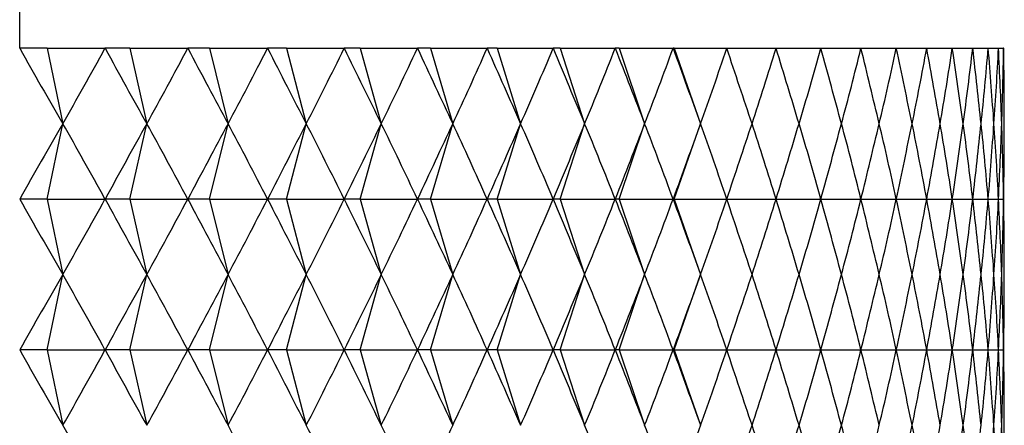
# Model space of a CAD drawing. Units: millimetres. Extents: x 39 to 5632, y 92 to 4170.
# Drawn here: x 1408 to 1416, y 2444 to 2448 of the extents above; entities that cross this region are included whole.
import ezdxf

# ---------------------------------------------------------------- set-up
doc = ezdxf.new("R2010")
doc.units = ezdxf.units.MM
doc.header["$LTSCALE"] = 20

msp = doc.modelspace()

# ---------------------------------------------------------------- linework, layer by layer
at = {"color": 7, "linetype": 'Continuous', "lineweight": 25}
for p, q in [((1408.4015, 2447.3888), (1408.4015, 2705.9557)), ((1408.4008, 2447.3888), (1408.3993, 2447.3888)), ((1408.6177, 2447.3888), (1408.4008, 2447.3888)), ((1408.6177, 2447.3888), (1408.7427, 2446.7888)), ((1408.6177, 2447.3888), (1409.0795, 2447.3888)), ((1409.0809, 2447.3888), (1409.0795, 2447.3888)), ((1409.2761, 2447.3888), (1409.0809, 2447.3888)), ((1409.2761, 2447.3888), (1409.4123, 2446.7888)), ((1409.2761, 2447.3888), (1409.7381, 2447.3888)), ((1409.7395, 2447.3888), (1409.7381, 2447.3888)), ((1409.9125, 2447.3888), (1409.7395, 2447.3888)), ((1409.9125, 2447.3888), (1410.0595, 2446.7888)), ((1409.9125, 2447.3888), (1410.3734, 2447.3888)), ((1410.3748, 2447.3888), (1410.3734, 2447.3888)), ((1410.5252, 2447.3888), (1410.3748, 2447.3888)), ((1410.5252, 2447.3888), (1410.6825, 2446.7888)), ((1410.5252, 2447.3888), (1410.9838, 2447.3888)), ((1410.9851, 2447.3888), (1410.9838, 2447.3888)), ((1411.1124, 2447.3888), (1410.9851, 2447.3888)), ((1411.1124, 2447.3888), (1411.2797, 2446.7888)), ((1411.1124, 2447.3888), (1411.5674, 2447.3888)), ((1411.5686, 2447.3888), (1411.5674, 2447.3888)), ((1411.6725, 2447.3888), (1411.5686, 2447.3888)), ((1411.6725, 2447.3888), (1411.8493, 2446.7888)), ((1411.6725, 2447.3888), (1412.1227, 2447.3888)), ((1412.1239, 2447.3888), (1412.1227, 2447.3888)), ((1412.2041, 2447.3888), (1412.1239, 2447.3888)), ((1412.2041, 2447.3888), (1412.3899, 2446.7888)), ((1412.2041, 2447.3888), (1412.6482, 2447.3888)), ((1412.6493, 2447.3888), (1412.6482, 2447.3888)), ((1412.7056, 2447.3888), (1412.6493, 2447.3888)), ((1412.7056, 2447.3888), (1412.8999, 2446.7888)), ((1412.7056, 2447.3888), (1413.1425, 2447.3888)), ((1413.1435, 2447.3888), (1413.1425, 2447.3888)), ((1413.1757, 2447.3888), (1413.1435, 2447.3888)), ((1413.1757, 2447.3888), (1413.3779, 2446.7888)), ((1413.1757, 2447.3888), (1413.6041, 2447.3888)), ((1413.6051, 2447.3888), (1413.6041, 2447.3888)), ((1413.6131, 2447.3888), (1413.6051, 2447.3888)), ((1413.6131, 2447.3888), (1413.8228, 2446.7888)), ((1413.6131, 2447.3888), (1414.0319, 2447.3888)), ((1414.0327, 2447.3888), (1414.0319, 2447.3888)), ((1414.0327, 2447.3888), (1414.4245, 2447.3888)), ((1414.4254, 2447.3888), (1414.4245, 2447.3888)), ((1414.4254, 2447.3888), (1414.7811, 2447.3888)), ((1414.7818, 2447.3888), (1414.7811, 2447.3888)), ((1414.7818, 2447.3888), (1415.1006, 2447.3888)), ((1415.1012, 2447.3888), (1415.1006, 2447.3888)), ((1415.1012, 2447.3888), (1415.382, 2447.3888)), ((1415.3826, 2447.3888), (1415.382, 2447.3888)), ((1415.3826, 2447.3888), (1415.6248, 2447.3888)), ((1415.6252, 2447.3888), (1415.6248, 2447.3888)), ((1415.6252, 2447.3888), (1415.828, 2447.3888)), ((1415.8284, 2447.3888), (1415.828, 2447.3888)), ((1415.8284, 2447.3888), (1415.9914, 2447.3888)), ((1415.9917, 2447.3888), (1415.9914, 2447.3888)), ((1415.9917, 2447.3888), (1416.1143, 2447.3888)), ((1416.1145, 2447.3888), (1416.1143, 2447.3888)), ((1416.1145, 2447.3888), (1416.1964, 2447.3888)), ((1416.1965, 2447.3888), (1416.1964, 2447.3888)), ((1416.1965, 2447.3888), (1416.2375, 2447.3888)), ((1416.2376, 2447.3888), (1416.2375, 2447.3888)), ((1408.6177, 2446.1888), (1408.7427, 2446.7888)), ((1409.2761, 2446.1888), (1409.4123, 2446.7888)), ((1409.9125, 2446.1888), (1410.0595, 2446.7888)), ((1410.5252, 2446.1888), (1410.6825, 2446.7888)), ((1411.1124, 2446.1888), (1411.2797, 2446.7888)), ((1411.6725, 2446.1888), (1411.8493, 2446.7888)), ((1412.2041, 2446.1888), (1412.3899, 2446.7888)), ((1412.7056, 2446.1888), (1412.8999, 2446.7888)), ((1413.1757, 2446.1888), (1413.3779, 2446.7888)), ((1413.6131, 2446.1888), (1413.8228, 2446.7888)), ((1408.6177, 2446.1888), (1408.4008, 2446.1888)), ((1408.6177, 2446.1888), (1408.7427, 2445.5888)), ((1408.6177, 2446.1888), (1409.0795, 2446.1888)), ((1409.2761, 2446.1888), (1409.0809, 2446.1888)), ((1409.2761, 2446.1888), (1409.4123, 2445.5888)), ((1409.2761, 2446.1888), (1409.7381, 2446.1888)), ((1409.9125, 2446.1888), (1409.7395, 2446.1888)), ((1409.9125, 2446.1888), (1410.0595, 2445.5888)), ((1409.9125, 2446.1888), (1410.3734, 2446.1888)), ((1410.5252, 2446.1888), (1410.3748, 2446.1888)), ((1410.5252, 2446.1888), (1410.6825, 2445.5888)), ((1410.5252, 2446.1888), (1410.9838, 2446.1888)), ((1411.1124, 2446.1888), (1410.9851, 2446.1888)), ((1411.1124, 2446.1888), (1411.2797, 2445.5888)), ((1411.1124, 2446.1888), (1411.5674, 2446.1888)), ((1411.6725, 2446.1888), (1411.5686, 2446.1888)), ((1411.6725, 2446.1888), (1411.8493, 2445.5888)), ((1411.6725, 2446.1888), (1412.1227, 2446.1888)), ((1412.2041, 2446.1888), (1412.1239, 2446.1888)), ((1412.2041, 2446.1888), (1412.3899, 2445.5888)), ((1412.2041, 2446.1888), (1412.6482, 2446.1888)), ((1412.7056, 2446.1888), (1412.6493, 2446.1888)), ((1412.7056, 2446.1888), (1412.8999, 2445.5888)), ((1412.7056, 2446.1888), (1413.1425, 2446.1888)), ((1413.1757, 2446.1888), (1413.1435, 2446.1888)), ((1413.1757, 2446.1888), (1413.3779, 2445.5888)), ((1413.1757, 2446.1888), (1413.6041, 2446.1888)), ((1413.6131, 2446.1888), (1413.6051, 2446.1888)), ((1413.6131, 2446.1888), (1413.8228, 2445.5888)), ((1413.6131, 2446.1888), (1414.0319, 2446.1888)), ((1414.0327, 2446.1888), (1414.4245, 2446.1888)), ((1414.4254, 2446.1888), (1414.7811, 2446.1888)), ((1414.7818, 2446.1888), (1415.1006, 2446.1888)), ((1415.1012, 2446.1888), (1415.382, 2446.1888)), ((1415.3826, 2446.1888), (1415.6248, 2446.1888)), ((1415.6252, 2446.1888), (1415.828, 2446.1888)), ((1415.8284, 2446.1888), (1415.9914, 2446.1888)), ((1415.9917, 2446.1888), (1416.1143, 2446.1888)), ((1416.1145, 2446.1888), (1416.1964, 2446.1888)), ((1416.1965, 2446.1888), (1416.2375, 2446.1888)), ((1408.6177, 2444.9888), (1408.7427, 2445.5888)), ((1409.2761, 2444.9888), (1409.4123, 2445.5888)), ((1409.9125, 2444.9888), (1410.0595, 2445.5888)), ((1410.5252, 2444.9888), (1410.6825, 2445.5888)), ((1411.1124, 2444.9888), (1411.2797, 2445.5888)), ((1411.6725, 2444.9888), (1411.8493, 2445.5888)), ((1412.2041, 2444.9888), (1412.3899, 2445.5888)), ((1412.7056, 2444.9888), (1412.8999, 2445.5888)), ((1413.1757, 2444.9888), (1413.3779, 2445.5888)), ((1413.6131, 2444.9888), (1413.8228, 2445.5888)), ((1408.6177, 2444.9888), (1408.4008, 2444.9888)), ((1408.6177, 2444.9888), (1408.7427, 2444.3888)), ((1408.6177, 2444.9888), (1409.0795, 2444.9888)), ((1409.2761, 2444.9888), (1409.0809, 2444.9888)), ((1409.2761, 2444.9888), (1409.4123, 2444.3888)), ((1409.2761, 2444.9888), (1409.7381, 2444.9888)), ((1409.9125, 2444.9888), (1409.7395, 2444.9888)), ((1409.9125, 2444.9888), (1410.0595, 2444.3888)), ((1409.9125, 2444.9888), (1410.3734, 2444.9888)), ((1410.5252, 2444.9888), (1410.3748, 2444.9888)), ((1410.5252, 2444.9888), (1410.6825, 2444.3888)), ((1410.5252, 2444.9888), (1410.9838, 2444.9888)), ((1411.1124, 2444.9888), (1410.9851, 2444.9888)), ((1411.1124, 2444.9888), (1411.2797, 2444.3888)), ((1411.1124, 2444.9888), (1411.5674, 2444.9888)), ((1411.6725, 2444.9888), (1411.5686, 2444.9888)), ((1411.6725, 2444.9888), (1411.8493, 2444.3888)), ((1411.6725, 2444.9888), (1412.1227, 2444.9888)), ((1412.2041, 2444.9888), (1412.1239, 2444.9888)), ((1412.2041, 2444.9888), (1412.3899, 2444.3888)), ((1412.2041, 2444.9888), (1412.6482, 2444.9888)), ((1412.7056, 2444.9888), (1412.6493, 2444.9888)), ((1412.7056, 2444.9888), (1412.8999, 2444.3888)), ((1412.7056, 2444.9888), (1413.1425, 2444.9888)), ((1413.1757, 2444.9888), (1413.1435, 2444.9888)), ((1413.1757, 2444.9888), (1413.3779, 2444.3888)), ((1413.1757, 2444.9888), (1413.6041, 2444.9888)), ((1413.6131, 2444.9888), (1413.6051, 2444.9888)), ((1413.6131, 2444.9888), (1413.8228, 2444.3888)), ((1413.6131, 2444.9888), (1414.0319, 2444.9888)), ((1414.0327, 2444.9888), (1414.4245, 2444.9888)), ((1414.4254, 2444.9888), (1414.7811, 2444.9888)), ((1414.7818, 2444.9888), (1415.1006, 2444.9888)), ((1415.1012, 2444.9888), (1415.382, 2444.9888)), ((1415.3826, 2444.9888), (1415.6248, 2444.9888)), ((1415.6252, 2444.9888), (1415.828, 2444.9888)), ((1415.8284, 2444.9888), (1415.9914, 2444.9888)), ((1415.9917, 2444.9888), (1416.1143, 2444.9888)), ((1416.1145, 2444.9888), (1416.1964, 2444.9888)), ((1416.1965, 2444.9888), (1416.2375, 2444.9888))]:
    msp.add_line(p, q, dxfattribs=at)
for centre, major_axis, ratio, start_param, end_param in [((1401.2427, 2482.7888), (-13.5688, 42.4036), 0.150796, 2.508654, 2.534777), ((1401.2427, 2482.7888), (0.5997, 42.4524), 0.353055, 3.705179, 3.731303), ((1401.2427, 2482.7888), (-13.8617, 42.4116), 0.135149, 2.512727, 2.53885), ((1401.2427, 2482.7888), (-0.2975, 42.4528), 0.353264, 3.697716, 3.72384), ((1401.2427, 2482.7888), (-14.1203, 42.4195), 0.119318, 2.517173, 2.543297), ((1401.2427, 2482.7888), (-1.193, 42.4508), 0.352231, 3.690293, 3.716417), ((1401.2427, 2482.7888), (-14.3451, 42.427), 0.10333, 2.521947, 2.54807), ((1401.2427, 2482.7888), (-2.0819, 42.4467), 0.349964, 3.683029, 3.709153), ((1401.2427, 2482.7888), (-14.5363, 42.434), 0.087212, 2.527003, 2.553127), ((1401.2427, 2482.7888), (-2.9594, 42.4405), 0.346489, 3.676036, 3.70216), ((1401.2427, 2482.7888), (-14.6943, 42.4401), 0.070988, 2.532296, 2.55842), ((1401.2427, 2482.7888), (-3.821, 42.4328), 0.341839, 3.66942, 3.695544), ((1401.2427, 2482.7888), (-14.8194, 42.4452), 0.05468, 2.537781, 2.563905), ((1401.2427, 2482.7888), (-4.6626, 42.424), 0.336058, 3.663274, 3.689398), ((1401.2427, 2482.7888), (-14.9116, 42.4491), 0.038308, 2.543414, 2.569537), ((1401.2427, 2482.7888), (-5.4806, 42.4146), 0.329201, 3.65768, 3.683804), ((1401.2427, 2482.7888), (-14.9712, 42.4516), 0.021893, 2.549149, 2.575273), ((1401.2427, 2482.7888), (-6.2717, 42.4051), 0.321328, 3.652703, 3.678827), ((1401.2427, 2482.7888), (-14.9982, 42.4528), 0.005453, 2.554943, 2.581067), ((1401.2427, 2482.7888), (-7.0334, 42.396), 0.312502, 3.648395, 3.674519), ((1401.2427, 2482.7888), (-14.9927, 42.4526), 0.010993, 3.69631, 3.722433), ((1401.2427, 2482.7888), (-7.7634, 42.3878), 0.302792, 3.644792, 3.670915), ((1401.2427, 2482.7888), (-14.9547, 42.4509), 0.027427, 3.69053, 3.716654), ((1401.2427, 2482.7888), (-8.4602, 42.3808), 0.292267, 3.641915, 3.668039), ((1401.2427, 2482.7888), (-14.8842, 42.4479), 0.04383, 3.684824, 3.710948), ((1401.2427, 2482.7888), (-9.1223, 42.3755), 0.280994, 3.639775, 3.665899), ((1401.2427, 2482.7888), (-14.7809, 42.4436), 0.060183, 3.679237, 3.70536), ((1401.2427, 2482.7888), (-9.7491, 42.3718), 0.269043, 3.638369, 3.664492), ((1401.2427, 2482.7888), (-14.6448, 42.4381), 0.076465, 3.673811, 3.699935), ((1401.2427, 2482.7888), (-10.3397, 42.37), 0.256476, 3.637684, 3.663808), ((1401.2427, 2482.7888), (-14.4756, 42.4317), 0.092656, 3.668593, 3.694717), ((1401.2427, 2482.7888), (-10.8941, 42.3701), 0.243357, 3.637702, 3.663825), ((1401.2427, 2482.7888), (-14.2731, 42.4245), 0.108733, 3.663627, 3.689751), ((1401.2427, 2482.7888), (-11.4121, 42.3719), 0.229744, 3.638393, 3.664517), ((1401.2427, 2482.7888), (-14.0369, 42.4168), 0.124671, 3.658958, 3.685082), ((1401.2427, 2482.7888), (-11.8938, 42.3753), 0.21569, 3.639727, 3.66585), ((1401.2427, 2482.7888), (-13.7668, 42.4089), 0.140443, 3.654633, 3.680756), ((1401.2427, 2482.7888), (-12.3393, 42.3802), 0.201246, 3.641665, 3.667788), ((1401.2427, 2482.7888), (-13.4624, 42.4009), 0.15602, 3.650696, 3.676819), ((1401.2427, 2482.7888), (-12.749, 42.3863), 0.186459, 3.644167, 3.670291), ((1401.2427, 2482.7888), (-13.1233, 42.3933), 0.171371, 3.647192, 3.673316), ((1401.2427, 2410.7888), (13.5688, 42.4036), 0.150796, 0.606815, 0.632939), ((1401.2427, 2410.7888), (-0.5997, 42.4524), 0.353055, 5.693475, 5.719599), ((1401.2427, 2410.7888), (13.8617, 42.4116), 0.135149, 0.602742, 0.628866), ((1401.2427, 2410.7888), (0.2975, 42.4528), 0.353264, 5.700938, 5.727062), ((1401.2427, 2410.7888), (14.1203, 42.4195), 0.119318, 0.598296, 0.62442), ((1401.2427, 2410.7888), (1.193, 42.4508), 0.352231, 5.708361, 5.734484), ((1401.2427, 2410.7888), (14.3451, 42.427), 0.10333, 0.593522, 0.619646), ((1401.2427, 2410.7888), (2.0819, 42.4467), 0.349964, 5.715625, 5.741749), ((1401.2427, 2410.7888), (14.5363, 42.434), 0.087212, 0.588466, 0.61459), ((1401.2427, 2410.7888), (2.9594, 42.4405), 0.346489, 5.722618, 5.748742), ((1401.2427, 2410.7888), (14.6943, 42.4401), 0.070988, 0.583173, 0.609297), ((1401.2427, 2410.7888), (3.821, 42.4328), 0.341839, 5.729234, 5.755358), ((1401.2427, 2410.7888), (14.8194, 42.4452), 0.05468, 0.577688, 0.603812), ((1401.2427, 2410.7888), (4.6626, 42.424), 0.336058, 5.73538, 5.761504), ((1401.2427, 2410.7888), (14.9116, 42.4491), 0.038308, 0.572055, 0.598179), ((1401.2427, 2410.7888), (5.4806, 42.4146), 0.329201, 5.740974, 5.767098), ((1401.2427, 2410.7888), (14.9712, 42.4516), 0.021893, 0.56632, 0.592444), ((1401.2427, 2410.7888), (6.2717, 42.4051), 0.321328, 5.745951, 5.772075), ((1401.2427, 2410.7888), (14.9982, 42.4528), 0.005453, 0.560526, 0.586649), ((1401.2427, 2410.7888), (7.0334, 42.396), 0.312502, 5.750259, 5.776383), ((1401.2427, 2410.7888), (14.9927, 42.4526), 0.010993, 5.702345, 5.728468), ((1401.2427, 2410.7888), (7.7634, 42.3878), 0.302792, 5.753863, 5.779986), ((1401.2427, 2410.7888), (14.9547, 42.4509), 0.027427, 5.708124, 5.734248), ((1401.2427, 2410.7888), (8.4602, 42.3808), 0.292267, 5.756739, 5.782863), ((1401.2427, 2410.7888), (14.8842, 42.4479), 0.04383, 5.71383, 5.739954), ((1401.2427, 2410.7888), (9.1223, 42.3755), 0.280994, 5.758879, 5.785003), ((1401.2427, 2410.7888), (14.7809, 42.4436), 0.060183, 5.719418, 5.745541), ((1401.2427, 2410.7888), (9.7491, 42.3718), 0.269043, 5.760286, 5.786409), ((1401.2427, 2410.7888), (14.6448, 42.4381), 0.076465, 5.724843, 5.750967), ((1401.2427, 2410.7888), (10.3397, 42.37), 0.256476, 5.76097, 5.787094), ((1401.2427, 2410.7888), (14.4756, 42.4317), 0.092656, 5.730061, 5.756185), ((1401.2427, 2410.7888), (10.8941, 42.3701), 0.243357, 5.760952, 5.787076), ((1401.2427, 2410.7888), (14.2731, 42.4245), 0.108733, 5.735027, 5.761151), ((1401.2427, 2410.7888), (11.4121, 42.3719), 0.229744, 5.760261, 5.786385), ((1401.2427, 2410.7888), (14.0369, 42.4168), 0.124671, 5.739696, 5.76582), ((1401.2427, 2410.7888), (11.8938, 42.3753), 0.21569, 5.758928, 5.785051), ((1401.2427, 2410.7888), (13.7668, 42.4089), 0.140443, 5.744022, 5.770145), ((1401.2427, 2410.7888), (12.3393, 42.3802), 0.201246, 5.75699, 5.783113), ((1401.2427, 2410.7888), (13.4624, 42.4009), 0.15602, 5.747959, 5.774082), ((1401.2427, 2410.7888), (12.749, 42.3863), 0.186459, 5.754487, 5.780611), ((1401.2427, 2410.7888), (13.1233, 42.3933), 0.171371, 5.751462, 5.777586), ((1401.2427, 2481.5888), (-13.5688, 42.4036), 0.150796, 2.508654, 2.534777), ((1401.2427, 2481.5888), (0.5997, 42.4524), 0.353055, 3.705179, 3.731303), ((1401.2427, 2481.5888), (-13.8617, 42.4116), 0.135149, 2.512727, 2.53885), ((1401.2427, 2481.5888), (-0.2975, 42.4528), 0.353264, 3.697716, 3.72384), ((1401.2427, 2481.5888), (-14.1203, 42.4195), 0.119318, 2.517173, 2.543297), ((1401.2427, 2481.5888), (-1.193, 42.4508), 0.352231, 3.690293, 3.716417), ((1401.2427, 2481.5888), (-14.3451, 42.427), 0.10333, 2.521947, 2.54807), ((1401.2427, 2481.5888), (-2.0819, 42.4467), 0.349964, 3.683029, 3.709153), ((1401.2427, 2481.5888), (-14.5363, 42.434), 0.087212, 2.527003, 2.553127), ((1401.2427, 2481.5888), (-2.9594, 42.4405), 0.346489, 3.676036, 3.70216), ((1401.2427, 2481.5888), (-14.6943, 42.4401), 0.070988, 2.532296, 2.55842), ((1401.2427, 2481.5888), (-3.821, 42.4328), 0.341839, 3.66942, 3.695544), ((1401.2427, 2481.5888), (-14.8194, 42.4452), 0.05468, 2.537781, 2.563905), ((1401.2427, 2481.5888), (-4.6626, 42.424), 0.336058, 3.663274, 3.689398), ((1401.2427, 2481.5888), (-14.9116, 42.4491), 0.038308, 2.543414, 2.569537), ((1401.2427, 2481.5888), (-5.4806, 42.4146), 0.329201, 3.65768, 3.683804), ((1401.2427, 2481.5888), (-14.9712, 42.4516), 0.021893, 2.549149, 2.575273), ((1401.2427, 2481.5888), (-6.2717, 42.4051), 0.321328, 3.652703, 3.678827), ((1401.2427, 2481.5888), (-14.9982, 42.4528), 0.005453, 2.554943, 2.581067), ((1401.2427, 2481.5888), (-7.0334, 42.396), 0.312502, 3.648395, 3.674519), ((1401.2427, 2481.5888), (-14.9927, 42.4526), 0.010993, 3.69631, 3.722433), ((1401.2427, 2481.5888), (-7.7634, 42.3878), 0.302792, 3.644792, 3.670915), ((1401.2427, 2481.5888), (-14.9547, 42.4509), 0.027427, 3.69053, 3.716654), ((1401.2427, 2481.5888), (-8.4602, 42.3808), 0.292267, 3.641915, 3.668039), ((1401.2427, 2481.5888), (-14.8842, 42.4479), 0.04383, 3.684824, 3.710948), ((1401.2427, 2481.5888), (-9.1223, 42.3755), 0.280994, 3.639775, 3.665899), ((1401.2427, 2481.5888), (-14.7809, 42.4436), 0.060183, 3.679237, 3.70536), ((1401.2427, 2481.5888), (-9.7491, 42.3718), 0.269043, 3.638369, 3.664492), ((1401.2427, 2481.5888), (-14.6448, 42.4381), 0.076465, 3.673811, 3.699935), ((1401.2427, 2481.5888), (-10.3397, 42.37), 0.256476, 3.637684, 3.663808), ((1401.2427, 2481.5888), (-14.4756, 42.4317), 0.092656, 3.668593, 3.694717), ((1401.2427, 2481.5888), (-10.8941, 42.3701), 0.243357, 3.637702, 3.663825), ((1401.2427, 2481.5888), (-14.2731, 42.4245), 0.108733, 3.663627, 3.689751), ((1401.2427, 2481.5888), (-11.4121, 42.3719), 0.229744, 3.638393, 3.664517), ((1401.2427, 2481.5888), (-14.0369, 42.4168), 0.124671, 3.658958, 3.685082), ((1401.2427, 2481.5888), (-11.8938, 42.3753), 0.21569, 3.639727, 3.66585), ((1401.2427, 2481.5888), (-13.7668, 42.4089), 0.140443, 3.654633, 3.680756), ((1401.2427, 2481.5888), (-12.3393, 42.3802), 0.201246, 3.641665, 3.667788), ((1401.2427, 2481.5888), (-13.4624, 42.4009), 0.15602, 3.650696, 3.676819), ((1401.2427, 2481.5888), (-12.749, 42.3863), 0.186459, 3.644167, 3.670291), ((1401.2427, 2481.5888), (-13.1233, 42.3933), 0.171371, 3.647192, 3.673316), ((1401.2427, 2409.5888), (13.5688, 42.4036), 0.150796, 0.606815, 0.632939), ((1401.2427, 2409.5888), (-0.5997, 42.4524), 0.353055, 5.693475, 5.719599), ((1401.2427, 2409.5888), (13.8617, 42.4116), 0.135149, 0.602742, 0.628866), ((1401.2427, 2409.5888), (0.2975, 42.4528), 0.353264, 5.700938, 5.727062), ((1401.2427, 2409.5888), (14.1203, 42.4195), 0.119318, 0.598296, 0.62442), ((1401.2427, 2409.5888), (1.193, 42.4508), 0.352231, 5.708361, 5.734484), ((1401.2427, 2409.5888), (14.3451, 42.427), 0.10333, 0.593522, 0.619646), ((1401.2427, 2409.5888), (2.0819, 42.4467), 0.349964, 5.715625, 5.741749), ((1401.2427, 2409.5888), (14.5363, 42.434), 0.087212, 0.588466, 0.61459), ((1401.2427, 2409.5888), (2.9594, 42.4405), 0.346489, 5.722618, 5.748742), ((1401.2427, 2409.5888), (14.6943, 42.4401), 0.070988, 0.583173, 0.609297), ((1401.2427, 2409.5888), (3.821, 42.4328), 0.341839, 5.729234, 5.755358), ((1401.2427, 2409.5888), (14.8194, 42.4452), 0.05468, 0.577688, 0.603812), ((1401.2427, 2409.5888), (4.6626, 42.424), 0.336058, 5.73538, 5.761504), ((1401.2427, 2409.5888), (14.9116, 42.4491), 0.038308, 0.572055, 0.598179), ((1401.2427, 2409.5888), (5.4806, 42.4146), 0.329201, 5.740974, 5.767098), ((1401.2427, 2409.5888), (14.9712, 42.4516), 0.021893, 0.56632, 0.592444), ((1401.2427, 2409.5888), (6.2717, 42.4051), 0.321328, 5.745951, 5.772075), ((1401.2427, 2409.5888), (14.9982, 42.4528), 0.005453, 0.560526, 0.586649), ((1401.2427, 2409.5888), (7.0334, 42.396), 0.312502, 5.750259, 5.776383), ((1401.2427, 2409.5888), (14.9927, 42.4526), 0.010993, 5.702345, 5.728468), ((1401.2427, 2409.5888), (7.7634, 42.3878), 0.302792, 5.753863, 5.779986), ((1401.2427, 2409.5888), (14.9547, 42.4509), 0.027427, 5.708124, 5.734248), ((1401.2427, 2409.5888), (8.4602, 42.3808), 0.292267, 5.756739, 5.782863), ((1401.2427, 2409.5888), (14.8842, 42.4479), 0.04383, 5.71383, 5.739954), ((1401.2427, 2409.5888), (9.1223, 42.3755), 0.280994, 5.758879, 5.785003), ((1401.2427, 2409.5888), (14.7809, 42.4436), 0.060183, 5.719418, 5.745541), ((1401.2427, 2409.5888), (9.7491, 42.3718), 0.269043, 5.760286, 5.786409), ((1401.2427, 2409.5888), (14.6448, 42.4381), 0.076465, 5.724843, 5.750967), ((1401.2427, 2409.5888), (10.3397, 42.37), 0.256476, 5.76097, 5.787094), ((1401.2427, 2409.5888), (14.4756, 42.4317), 0.092656, 5.730061, 5.756185), ((1401.2427, 2409.5888), (10.8941, 42.3701), 0.243357, 5.760952, 5.787076), ((1401.2427, 2409.5888), (14.2731, 42.4245), 0.108733, 5.735027, 5.761151), ((1401.2427, 2409.5888), (11.4121, 42.3719), 0.229744, 5.760261, 5.786385), ((1401.2427, 2409.5888), (14.0369, 42.4168), 0.124671, 5.739696, 5.76582), ((1401.2427, 2409.5888), (11.8938, 42.3753), 0.21569, 5.758928, 5.785051), ((1401.2427, 2409.5888), (13.7668, 42.4089), 0.140443, 5.744022, 5.770145), ((1401.2427, 2409.5888), (12.3393, 42.3802), 0.201246, 5.75699, 5.783113), ((1401.2427, 2409.5888), (13.4624, 42.4009), 0.15602, 5.747959, 5.774082), ((1401.2427, 2409.5888), (12.749, 42.3863), 0.186459, 5.754487, 5.780611), ((1401.2427, 2409.5888), (13.1233, 42.3933), 0.171371, 5.751462, 5.777586), ((1401.2427, 2480.3888), (-13.5688, 42.4036), 0.150796, 2.508654, 2.534777), ((1401.2427, 2480.3888), (0.5997, 42.4524), 0.353055, 3.705179, 3.731303), ((1401.2427, 2480.3888), (-13.8617, 42.4116), 0.135149, 2.512727, 2.53885), ((1401.2427, 2480.3888), (-0.2975, 42.4528), 0.353264, 3.697716, 3.72384), ((1401.2427, 2480.3888), (-14.1203, 42.4195), 0.119318, 2.517173, 2.543297), ((1401.2427, 2480.3888), (-1.193, 42.4508), 0.352231, 3.690293, 3.716417), ((1401.2427, 2480.3888), (-14.3451, 42.427), 0.10333, 2.521947, 2.54807), ((1401.2427, 2480.3888), (-2.0819, 42.4467), 0.349964, 3.683029, 3.709153), ((1401.2427, 2480.3888), (-14.5363, 42.434), 0.087212, 2.527003, 2.553127), ((1401.2427, 2480.3888), (-2.9594, 42.4405), 0.346489, 3.676036, 3.70216), ((1401.2427, 2480.3888), (-14.6943, 42.4401), 0.070988, 2.532296, 2.55842), ((1401.2427, 2480.3888), (-3.821, 42.4328), 0.341839, 3.66942, 3.695544), ((1401.2427, 2480.3888), (-14.8194, 42.4452), 0.05468, 2.537781, 2.563905), ((1401.2427, 2480.3888), (-4.6626, 42.424), 0.336058, 3.663274, 3.689398), ((1401.2427, 2480.3888), (-14.9116, 42.4491), 0.038308, 2.543414, 2.569537), ((1401.2427, 2480.3888), (-5.4806, 42.4146), 0.329201, 3.65768, 3.683804), ((1401.2427, 2480.3888), (-14.9712, 42.4516), 0.021893, 2.549149, 2.575273), ((1401.2427, 2480.3888), (-6.2717, 42.4051), 0.321328, 3.652703, 3.678827), ((1401.2427, 2480.3888), (-14.9982, 42.4528), 0.005453, 2.554943, 2.581067), ((1401.2427, 2480.3888), (-7.0334, 42.396), 0.312502, 3.648395, 3.674519), ((1401.2427, 2480.3888), (-14.9927, 42.4526), 0.010993, 3.69631, 3.722433), ((1401.2427, 2480.3888), (-7.7634, 42.3878), 0.302792, 3.644792, 3.670915), ((1401.2427, 2480.3888), (-14.9547, 42.4509), 0.027427, 3.69053, 3.716654), ((1401.2427, 2480.3888), (-8.4602, 42.3808), 0.292267, 3.641915, 3.668039), ((1401.2427, 2480.3888), (-14.8842, 42.4479), 0.04383, 3.684824, 3.710948), ((1401.2427, 2480.3888), (-9.1223, 42.3755), 0.280994, 3.639775, 3.665899), ((1401.2427, 2480.3888), (-14.7809, 42.4436), 0.060183, 3.679237, 3.70536), ((1401.2427, 2480.3888), (-9.7491, 42.3718), 0.269043, 3.638369, 3.664492), ((1401.2427, 2480.3888), (-14.6448, 42.4381), 0.076465, 3.673811, 3.699935), ((1401.2427, 2480.3888), (-10.3397, 42.37), 0.256476, 3.637684, 3.663808), ((1401.2427, 2480.3888), (-14.4756, 42.4317), 0.092656, 3.668593, 3.694717), ((1401.2427, 2480.3888), (-10.8941, 42.3701), 0.243357, 3.637702, 3.663825), ((1401.2427, 2480.3888), (-14.2731, 42.4245), 0.108733, 3.663627, 3.689751), ((1401.2427, 2480.3888), (-11.4121, 42.3719), 0.229744, 3.638393, 3.664517), ((1401.2427, 2480.3888), (-14.0369, 42.4168), 0.124671, 3.658958, 3.685082), ((1401.2427, 2480.3888), (-11.8938, 42.3753), 0.21569, 3.639727, 3.66585), ((1401.2427, 2480.3888), (-13.7668, 42.4089), 0.140443, 3.654633, 3.680756), ((1401.2427, 2480.3888), (-12.3393, 42.3802), 0.201246, 3.641665, 3.667788), ((1401.2427, 2480.3888), (-13.4624, 42.4009), 0.15602, 3.650696, 3.676819), ((1401.2427, 2480.3888), (-12.749, 42.3863), 0.186459, 3.644167, 3.670291), ((1401.2427, 2480.3888), (-13.1233, 42.3933), 0.171371, 3.647192, 3.673316), ((1401.2427, 2408.3888), (-0.5997, 42.4524), 0.353055, 5.693475, 5.719599), ((1401.2427, 2408.3888), (1.193, 42.4508), 0.352231, 5.708361, 5.734484), ((1401.2427, 2408.3888), (2.0819, 42.4467), 0.349964, 5.715625, 5.741749), ((1401.2427, 2408.3888), (2.9594, 42.4405), 0.346489, 5.722618, 5.748742), ((1401.2427, 2408.3888), (14.6943, 42.4401), 0.070988, 0.583173, 0.609297), ((1401.2427, 2408.3888), (5.4806, 42.4146), 0.329201, 5.740974, 5.767098), ((1401.2427, 2408.3888), (6.2717, 42.4051), 0.321328, 5.745951, 5.772075), ((1401.2427, 2408.3888), (14.9982, 42.4528), 0.005453, 0.560526, 0.586649), ((1401.2427, 2408.3888), (14.9927, 42.4526), 0.010993, 5.702345, 5.728468), ((1401.2427, 2408.3888), (7.7634, 42.3878), 0.302792, 5.753863, 5.779986), ((1401.2427, 2408.3888), (14.9547, 42.4509), 0.027427, 5.708124, 5.734248), ((1401.2427, 2408.3888), (8.4602, 42.3808), 0.292267, 5.756739, 5.782863), ((1401.2427, 2408.3888), (14.8842, 42.4479), 0.04383, 5.71383, 5.739954), ((1401.2427, 2408.3888), (9.1223, 42.3755), 0.280994, 5.758879, 5.785003), ((1401.2427, 2408.3888), (14.7809, 42.4436), 0.060183, 5.719418, 5.745541), ((1401.2427, 2408.3888), (14.6448, 42.4381), 0.076465, 5.724843, 5.750967), ((1401.2427, 2408.3888), (10.3397, 42.37), 0.256476, 5.76097, 5.787094), ((1401.2427, 2408.3888), (14.4756, 42.4317), 0.092656, 5.730061, 5.756185), ((1401.2427, 2408.3888), (14.2731, 42.4245), 0.108733, 5.735027, 5.761151), ((1401.2427, 2408.3888), (11.4121, 42.3719), 0.229744, 5.760261, 5.786385), ((1401.2427, 2408.3888), (14.0369, 42.4168), 0.124671, 5.739696, 5.76582), ((1401.2427, 2408.3888), (13.7668, 42.4089), 0.140443, 5.744022, 5.770145), ((1401.2427, 2408.3888), (12.3393, 42.3802), 0.201246, 5.75699, 5.783113), ((1401.2427, 2408.3888), (13.4624, 42.4009), 0.15602, 5.747959, 5.774082), ((1401.2427, 2408.3888), (12.749, 42.3863), 0.186459, 5.754487, 5.780611), ((1401.2427, 2408.3888), (13.1233, 42.3933), 0.171371, 5.751462, 5.777586)]:
    msp.add_ellipse(centre, major_axis=major_axis, ratio=ratio, start_param=start_param, end_param=end_param, dxfattribs=at)

doc.saveas('drawing.dxf')
